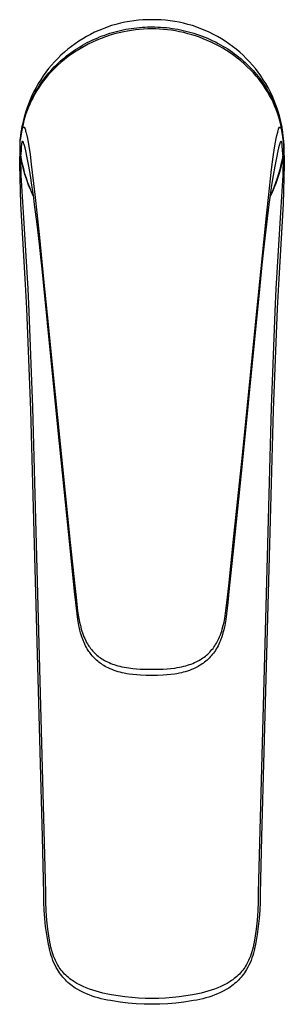
# Model space of a CAD drawing. Units: millimetres. Extents: x -236 to 104, y -232 to 224.
# Drawn here: x 56 to 104, y -232 to -52 of the extents above; entities that cross this region are included whole.
import ezdxf

# ---------------------------------------------------------------- set-up
doc = ezdxf.new("R2010")
doc.units = ezdxf.units.MM
doc.header["$MEASUREMENT"] = 0
doc.layers.add('Default', color=7, linetype='Continuous', true_color=0x000000)

msp = doc.modelspace()

# ---------------------------------------------------------------- linework, layer by layer
at = {"layer": 'Default', "color": 7, "true_color": 0xffffff}
for p, q in [((77.66, -52.22), (76.83, -52.31)), ((78.49, -52.15), (77.66, -52.22)), ((79.32, -52.12), (78.49, -52.15)), ((80.15, -52.11), (79.32, -52.12)), ((80.98, -52.12), (80.15, -52.11)), ((81.82, -52.15), (80.98, -52.12)), ((82.65, -52.22), (81.82, -52.15)), ((83.47, -52.31), (82.65, -52.22)), ((71.2, -53.76), (70.43, -54.07)), ((71.98, -53.47), (71.2, -53.76)), ((72.77, -53.2), (71.98, -53.47)), ((73.57, -52.97), (72.77, -53.2)), ((74.38, -52.76), (73.57, -52.97)), ((75.19, -52.58), (74.38, -52.76)), ((74.39, -54.07), (74.88, -53.96)), ((74.88, -53.96), (75.37, -53.87)), ((76.01, -52.43), (75.19, -52.58)), ((75.37, -53.87), (75.86, -53.78)), ((75.86, -53.78), (76.36, -53.7)), ((76.83, -52.31), (76.01, -52.43)), ((76.36, -53.7), (76.85, -53.63)), ((77.13, -53.98), (76.41, -54.07)), ((76.85, -53.63), (77.35, -53.58)), ((77.85, -53.9), (77.13, -53.98)), ((77.35, -53.58), (77.85, -53.53)), ((77.85, -53.53), (78.34, -53.49)), ((78.61, -53.84), (77.85, -53.9)), ((78.34, -53.49), (78.84, -53.46)), ((79.36, -53.81), (78.61, -53.84)), ((78.84, -53.46), (79.34, -53.44)), ((79.34, -53.44), (79.84, -53.43)), ((80.11, -53.8), (79.36, -53.81)), ((79.84, -53.43), (80.15, -53.43)), ((80.83, -53.81), (80.11, -53.8)), ((80.15, -53.43), (80.68, -53.44)), ((80.68, -53.44), (81.21, -53.45)), ((81.55, -53.84), (80.83, -53.81)), ((81.21, -53.45), (81.73, -53.48)), ((82.27, -53.89), (81.55, -53.84)), ((81.73, -53.48), (82.26, -53.51)), ((82.26, -53.51), (82.78, -53.56)), ((82.98, -53.96), (82.27, -53.89)), ((82.78, -53.56), (83.31, -53.62)), ((83.69, -54.05), (82.98, -53.96)), ((83.31, -53.62), (83.83, -53.69)), ((84.3, -52.43), (83.47, -52.31)), ((84.45, -54.17), (83.69, -54.05)), ((83.83, -53.69), (84.35, -53.77)), ((85.11, -52.58), (84.3, -52.43)), ((84.35, -53.77), (84.85, -53.86)), ((84.85, -53.86), (85.35, -53.95)), ((85.93, -52.76), (85.11, -52.58)), ((85.35, -53.95), (85.85, -54.06)), ((86.73, -52.97), (85.93, -52.76)), ((87.53, -53.2), (86.73, -52.97)), ((88.32, -53.47), (87.53, -53.2)), ((89.1, -53.76), (88.32, -53.47)), ((89.87, -54.07), (89.1, -53.76)), ((67.48, -55.6), (66.77, -56.05)), ((68.2, -55.18), (67.48, -55.6)), ((68.93, -54.79), (68.2, -55.18)), ((69.67, -54.42), (68.93, -54.79)), ((69.2, -55.87), (69.65, -55.66)), ((70.05, -55.86), (69.27, -56.21)), ((69.65, -55.66), (70.11, -55.46)), ((70.43, -54.07), (69.67, -54.42)), ((70.85, -55.53), (70.05, -55.86)), ((70.11, -55.46), (70.57, -55.27)), ((70.57, -55.27), (71.04, -55.08)), ((71.66, -55.23), (70.85, -55.53)), ((71.04, -55.08), (71.51, -54.91)), ((71.51, -54.91), (71.98, -54.75)), ((72.48, -54.96), (71.66, -55.23)), ((71.98, -54.75), (72.46, -54.59)), ((72.46, -54.59), (72.94, -54.45)), ((73.3, -54.72), (72.48, -54.96)), ((72.94, -54.45), (73.42, -54.31)), ((74.14, -54.51), (73.3, -54.72)), ((73.42, -54.31), (73.9, -54.19)), ((73.9, -54.19), (74.39, -54.07)), ((74.98, -54.32), (74.14, -54.51)), ((75.69, -54.19), (74.98, -54.32)), ((76.41, -54.07), (75.69, -54.19)), ((85.2, -54.31), (84.45, -54.17)), ((85.95, -54.48), (85.2, -54.31)), ((85.85, -54.06), (86.34, -54.18)), ((86.69, -54.67), (85.95, -54.48)), ((86.34, -54.18), (86.84, -54.3)), ((87.41, -54.87), (86.69, -54.67)), ((86.84, -54.3), (87.33, -54.44)), ((87.33, -54.44), (87.81, -54.59)), ((88.11, -55.09), (87.41, -54.87)), ((87.81, -54.59), (88.3, -54.74)), ((88.82, -55.33), (88.11, -55.09)), ((88.3, -54.74), (88.81, -54.92)), ((88.81, -54.92), (89.31, -55.1)), ((89.51, -55.59), (88.82, -55.33)), ((89.31, -55.1), (89.81, -55.3)), ((90.25, -55.89), (89.51, -55.59)), ((89.81, -55.3), (90.31, -55.5)), ((90.63, -54.42), (89.87, -54.07)), ((90.31, -55.5), (90.8, -55.72)), ((91.38, -54.79), (90.63, -54.42)), ((90.8, -55.72), (91.28, -55.95)), ((92.11, -55.18), (91.38, -54.79)), ((92.83, -55.6), (92.11, -55.18)), ((93.53, -56.05), (92.83, -55.6)), ((64.76, -57.53), (64.13, -58.07)), ((65.42, -57.01), (64.76, -57.53)), ((66.09, -56.52), (65.42, -57.01)), ((65.73, -57.86), (66.15, -57.58)), ((66.77, -56.05), (66.09, -56.52)), ((66.15, -57.58), (66.57, -57.31)), ((66.99, -57.42), (66.26, -57.88)), ((66.57, -57.31), (66.99, -57.05)), ((66.99, -57.05), (67.42, -56.79)), ((67.74, -56.99), (66.99, -57.42)), ((67.42, -56.79), (67.86, -56.55)), ((68.5, -56.59), (67.74, -56.99)), ((67.86, -56.55), (68.3, -56.31)), ((68.3, -56.31), (68.75, -56.08)), ((69.27, -56.21), (68.5, -56.59)), ((68.75, -56.08), (69.2, -55.87)), ((90.98, -56.22), (90.25, -55.89)), ((91.7, -56.56), (90.98, -56.22)), ((91.28, -55.95), (91.77, -56.19)), ((92.41, -56.94), (91.7, -56.56)), ((91.77, -56.19), (92.24, -56.44)), ((92.24, -56.44), (92.69, -56.68)), ((93.11, -57.33), (92.41, -56.94)), ((92.69, -56.68), (93.13, -56.94)), ((93.79, -57.75), (93.11, -57.33)), ((93.13, -56.94), (93.56, -57.2)), ((94.22, -56.52), (93.53, -56.05)), ((93.56, -57.2), (93.99, -57.47)), ((93.99, -57.47), (94.42, -57.75)), ((94.89, -57.01), (94.22, -56.52)), ((95.54, -57.53), (94.89, -57.01)), ((96.18, -58.07), (95.54, -57.53)), ((62.92, -59.21), (62.34, -59.81)), ((63.51, -58.63), (62.92, -59.21)), ((63.37, -59.71), (63.75, -59.38)), ((64.16, -59.39), (63.5, -59.94)), ((64.13, -58.07), (63.51, -58.63)), ((63.75, -59.38), (64.13, -59.06)), ((64.13, -59.06), (64.52, -58.75)), ((64.85, -58.86), (64.16, -59.39)), ((64.52, -58.75), (64.92, -58.44)), ((65.54, -58.36), (64.85, -58.86)), ((64.92, -58.44), (65.32, -58.15)), ((65.32, -58.15), (65.73, -57.86)), ((66.26, -57.88), (65.54, -58.36)), ((94.46, -58.19), (93.79, -57.75)), ((94.42, -57.75), (94.84, -58.04)), ((95.12, -58.65), (94.46, -58.19)), ((94.84, -58.04), (95.25, -58.34)), ((95.75, -59.14), (95.12, -58.65)), ((95.25, -58.34), (95.65, -58.65)), ((95.65, -58.65), (96.05, -58.97)), ((96.38, -59.64), (95.75, -59.14)), ((96.05, -58.97), (96.44, -59.29)), ((96.79, -58.63), (96.18, -58.07)), ((96.44, -59.29), (96.83, -59.62)), ((97.39, -59.21), (96.79, -58.63)), ((97.96, -59.81), (97.39, -59.21)), ((61.26, -61.07), (60.75, -61.73)), ((61.79, -60.43), (61.26, -61.07)), ((61.63, -61.46), (61.94, -61.11)), ((62.24, -61.11), (61.73, -61.63)), ((62.34, -59.81), (61.79, -60.43)), ((61.94, -61.11), (62.29, -60.75)), ((62.86, -60.51), (62.24, -61.11)), ((62.29, -60.75), (62.64, -60.4)), ((62.64, -60.4), (63.01, -60.05)), ((63.5, -59.94), (62.86, -60.51)), ((63.01, -60.05), (63.37, -59.71)), ((96.98, -60.16), (96.38, -59.64)), ((96.83, -59.62), (97.21, -59.97)), ((97.57, -60.71), (96.98, -60.16)), ((97.21, -59.97), (97.58, -60.32)), ((98.14, -61.27), (97.57, -60.71)), ((97.58, -60.32), (97.94, -60.67)), ((97.94, -60.67), (98.29, -61.04)), ((98.52, -60.43), (97.96, -59.81)), ((98.29, -61.04), (98.64, -61.41)), ((99.05, -61.07), (98.52, -60.43)), ((99.56, -61.73), (99.05, -61.07)), ((60.26, -62.41), (59.8, -63.1)), ((60.14, -63.3), (60.42, -62.92)), ((60.75, -61.73), (60.26, -62.41)), ((60.78, -62.71), (60.34, -63.28)), ((60.42, -62.92), (60.71, -62.54)), ((60.71, -62.54), (61.01, -62.18)), ((61.25, -62.16), (60.78, -62.71)), ((61.01, -62.18), (61.31, -61.82)), ((61.73, -61.63), (61.25, -62.16)), ((61.31, -61.82), (61.63, -61.46)), ((98.69, -61.85), (98.14, -61.27)), ((98.64, -61.41), (98.95, -61.77)), ((99.22, -62.45), (98.69, -61.85)), ((98.95, -61.77), (99.27, -62.14)), ((99.67, -63), (99.22, -62.45)), ((99.27, -62.14), (99.57, -62.51)), ((100.04, -62.41), (99.56, -61.73)), ((99.57, -62.51), (99.86, -62.89)), ((100.1, -63.57), (99.67, -63)), ((99.86, -62.89), (100.15, -63.28)), ((100.5, -63.1), (100.04, -62.41)), ((58.95, -64.53), (58.56, -65.26)), ((59.36, -63.81), (58.95, -64.53)), ((59.07, -64.92), (59.33, -64.5)), ((59.5, -64.46), (59.11, -65.07)), ((59.33, -64.5), (59.6, -64.07)), ((59.8, -63.1), (59.36, -63.81)), ((59.91, -63.86), (59.5, -64.46)), ((59.6, -64.07), (59.87, -63.68)), ((59.87, -63.68), (60.14, -63.3)), ((60.34, -63.28), (59.91, -63.86)), ((100.52, -64.14), (100.1, -63.57)), ((100.15, -63.28), (100.43, -63.67)), ((100.43, -63.67), (100.7, -64.07)), ((100.94, -63.81), (100.5, -63.1)), ((100.91, -64.74), (100.52, -64.14)), ((100.7, -64.07), (100.96, -64.47)), ((101.28, -65.34), (100.91, -64.74)), ((101.36, -64.53), (100.94, -63.81)), ((100.96, -64.47), (101.22, -64.91)), ((101.74, -65.26), (101.36, -64.53)), ((58.2, -66.01), (57.86, -66.78)), ((58.4, -66.33), (58.07, -66.97)), ((58.13, -66.69), (58.35, -66.24)), ((58.56, -65.26), (58.2, -66.01)), ((58.35, -66.24), (58.58, -65.79)), ((58.74, -65.69), (58.4, -66.33)), ((58.58, -65.79), (58.82, -65.35)), ((59.11, -65.07), (58.74, -65.69)), ((58.82, -65.35), (59.07, -64.92)), ((101.22, -64.91), (101.48, -65.35)), ((101.63, -65.96), (101.28, -65.34)), ((101.48, -65.35), (101.73, -65.79)), ((101.97, -66.59), (101.63, -65.96)), ((101.73, -65.79), (101.96, -66.24)), ((102.11, -66.01), (101.74, -65.26)), ((101.96, -66.24), (102.18, -66.7)), ((102.28, -67.23), (101.97, -66.59)), ((102.44, -66.78), (102.11, -66.01)), ((57.27, -68.33), (57.02, -69.12)), ((57.55, -67.55), (57.27, -68.33)), ((57.56, -68.14), (57.32, -68.74)), ((57.37, -68.48), (57.54, -68.04)), ((57.54, -68.04), (57.72, -67.6)), ((57.86, -66.78), (57.55, -67.55)), ((57.81, -67.55), (57.56, -68.14)), ((57.72, -67.6), (57.92, -67.14)), ((58.07, -66.97), (57.81, -67.55)), ((57.92, -67.14), (58.13, -66.69)), ((102.18, -66.7), (102.4, -67.16)), ((102.56, -67.88), (102.28, -67.23)), ((102.4, -67.16), (102.6, -67.63)), ((102.75, -67.55), (102.44, -66.78)), ((102.83, -68.54), (102.56, -67.88)), ((102.6, -67.63), (102.79, -68.1)), ((103.03, -68.33), (102.75, -67.55)), ((102.79, -68.1), (102.96, -68.55)), ((103.29, -69.12), (103.03, -68.33)), ((56.79, -69.93), (56.59, -70.73)), ((56.92, -69.94), (56.73, -70.58)), ((57.02, -69.12), (56.79, -69.93)), ((56.79, -70.29), (56.92, -69.84)), ((57.11, -69.34), (56.92, -69.94)), ((56.92, -69.84), (57.06, -69.38)), ((57.06, -69.38), (57.21, -68.93)), ((57.32, -68.74), (57.11, -69.34)), ((57.21, -68.93), (57.37, -68.48)), ((103.07, -69.21), (102.83, -68.54)), ((102.96, -68.55), (103.12, -69)), ((103.31, -69.92), (103.07, -69.21)), ((103.12, -69), (103.27, -69.46)), ((103.27, -69.46), (103.4, -69.91)), ((103.51, -69.93), (103.29, -69.12)), ((103.51, -70.64), (103.31, -69.92)), ((103.4, -69.91), (103.53, -70.38)), ((103.71, -70.73), (103.51, -69.93)), ((56.57, -71.22), (56.19, -73.2)), ((56.43, -71.6), (56.27, -72.68)), ((56.43, -71.6), (56.31, -72.32)), ((56.33, -72.13), (56.42, -71.55)), ((56.59, -70.73), (56.42, -71.55)), ((56.42, -71.55), (56.43, -71.6)), ((56.45, -71.75), (56.43, -71.6)), ((56.47, -72.11), (56.5, -71.99)), ((56.5, -71.99), (56.62, -71.78)), ((56.73, -70.58), (56.57, -71.22)), ((56.57, -71.22), (56.68, -70.75)), ((56.62, -71.78), (56.77, -71.78)), ((56.68, -70.75), (56.79, -70.29)), ((56.77, -71.78), (56.94, -72.1)), ((103.29, -72.1), (103.46, -71.78)), ((103.46, -71.78), (103.6, -71.78)), ((103.69, -71.36), (103.51, -70.64)), ((103.53, -70.38), (103.65, -70.84)), ((103.6, -71.78), (103.72, -71.99)), ((103.65, -70.84), (103.75, -71.31)), ((103.85, -72.1), (103.69, -71.36)), ((103.88, -71.55), (103.71, -70.73)), ((103.72, -71.99), (103.75, -72.07)), ((103.75, -71.31), (103.85, -71.78)), ((103.75, -72.07), (103.78, -72.16)), ((103.88, -71.6), (103.85, -71.78)), ((103.85, -71.78), (103.99, -72.62)), ((104.14, -73.82), (103.87, -71.6)), ((104, -72.31), (103.88, -71.55)), ((103.88, -71.6), (103.88, -71.55)), ((103.99, -72.3), (103.88, -71.6)), ((56.27, -72.68), (56.08, -74.17)), ((56.08, -74.17), (56.14, -73.67)), ((56.14, -73.67), (56.23, -73.17)), ((56.18, -73.29), (56.25, -72.71)), ((56.31, -72.32), (56.22, -73.04)), ((56.23, -73.17), (56.27, -72.95)), ((56.25, -72.71), (56.33, -72.13)), ((56.27, -72.95), (56.31, -72.73)), ((56.31, -72.73), (56.4, -72.33)), ((56.4, -72.33), (56.43, -72.22)), ((56.43, -72.22), (56.47, -72.11)), ((56.94, -72.1), (57, -72.29)), ((57, -72.29), (57.05, -72.48)), ((57.05, -72.48), (57.1, -72.67)), ((57.1, -72.67), (57.13, -72.8)), ((57.13, -72.8), (57.25, -73.29)), ((57.25, -73.29), (57.36, -73.86)), ((57.36, -73.86), (57.61, -75.23)), ((102.62, -75.22), (102.87, -73.86)), ((102.87, -73.86), (102.98, -73.29)), ((102.98, -73.29), (103.13, -72.67)), ((103.13, -72.67), (103.2, -72.4)), ((103.2, -72.4), (103.23, -72.3)), ((103.23, -72.3), (103.26, -72.2)), ((103.26, -72.2), (103.29, -72.1)), ((103.78, -72.16), (103.8, -72.24)), ((103.8, -72.24), (103.82, -72.33)), ((103.82, -72.33), (103.92, -72.73)), ((103.98, -72.83), (103.85, -72.1)), ((103.92, -72.73), (104, -73.17)), ((104.08, -73.5), (103.98, -72.83)), ((104.08, -73), (103.99, -72.3)), ((103.99, -72.62), (104.1, -73.46)), ((104.1, -73.07), (104, -72.31)), ((104, -73.17), (104.08, -73.65)), ((104.15, -73.71), (104.08, -73)), ((104.15, -74.17), (104.08, -73.5)), ((104.08, -73.65), (104.15, -74.17)), ((104.09, -73.71), (104.13, -73.59)), ((104.17, -73.84), (104.1, -73.07)), ((104.1, -73.46), (104.19, -74.31)), ((104.2, -74.42), (104.15, -73.71)), ((104.21, -74.61), (104.17, -73.84)), ((55.97, -78.66), (56.03, -75.52)), ((56.02, -75.26), (56.03, -74.9)), ((56.03, -75.62), (56.02, -75.26)), ((56.03, -74.9), (56.05, -74.53)), ((56.05, -75.92), (56.03, -75.62)), ((56.05, -74.53), (56.08, -74.17)), ((56.24, -75.38), (56.21, -75.83)), ((56.29, -74.92), (56.24, -75.38)), ((56.31, -74.77), (56.29, -74.92)), ((56.33, -74.63), (56.31, -74.77)), ((56.34, -74.59), (56.33, -74.63)), ((56.35, -74.55), (56.34, -74.59)), ((56.36, -74.51), (56.35, -74.55)), ((56.37, -74.47), (56.36, -74.51)), ((56.38, -74.43), (56.37, -74.47)), ((56.4, -74.39), (56.38, -74.43)), ((56.49, -74.31), (56.4, -74.39)), ((56.63, -74.53), (56.49, -74.31)), ((56.68, -74.68), (56.63, -74.53)), ((56.74, -74.82), (56.68, -74.68)), ((56.78, -74.97), (56.74, -74.82)), ((56.82, -75.12), (56.78, -74.97)), ((56.94, -75.56), (56.82, -75.12)), ((57.07, -76.09), (56.94, -75.56)), ((57.61, -75.23), (57.85, -76.8)), ((102.38, -76.8), (102.62, -75.22)), ((103.29, -75.56), (103.16, -76.09)), ((103.4, -75.12), (103.29, -75.56)), ((103.45, -74.95), (103.4, -75.12)), ((103.51, -74.78), (103.45, -74.95)), ((103.54, -74.69), (103.51, -74.78)), ((103.57, -74.61), (103.54, -74.69)), ((103.6, -74.53), (103.57, -74.61)), ((103.74, -74.31), (103.6, -74.53)), ((103.83, -74.39), (103.74, -74.31)), ((103.85, -74.43), (103.83, -74.39)), ((103.86, -74.47), (103.85, -74.43)), ((103.87, -74.51), (103.86, -74.47)), ((103.88, -74.55), (103.87, -74.51)), ((103.89, -74.59), (103.88, -74.55)), ((103.9, -74.63), (103.89, -74.59)), ((103.91, -74.71), (103.9, -74.63)), ((103.92, -74.79), (103.91, -74.71)), ((103.98, -75.38), (103.92, -74.79)), ((104.02, -75.83), (103.98, -75.38)), ((104.12, -77.46), (104.25, -75.16)), ((104.15, -74.17), (104.18, -74.53)), ((104.18, -74.53), (104.2, -74.9)), ((104.2, -75.62), (104.18, -75.92)), ((104.19, -74.31), (104.25, -75.16)), ((104.2, -74.9), (104.2, -75.26)), ((104.25, -75.16), (104.2, -75.16)), ((104.2, -75.26), (104.2, -75.62)), ((104.25, -75.16), (104.34, -78.66)), ((56.07, -76.21), (56.05, -75.92)), ((56.11, -76.51), (56.07, -76.21)), ((56.15, -76.81), (56.11, -76.51)), ((56.18, -77.46), (56.14, -76.74)), ((56.21, -75.83), (56.15, -76.81)), ((56.3, -77.69), (56.15, -76.81)), ((56.18, -77.46), (56.26, -77.45)), ((56.25, -80.59), (56.18, -77.46)), ((56.4, -78.46), (56.18, -77.46)), ((57.34, -77.38), (57.07, -76.09)), ((57.63, -78.92), (57.34, -77.38)), ((57.85, -76.8), (58.08, -78.53)), ((102.15, -78.53), (102.38, -76.8)), ((102.89, -77.38), (102.6, -78.92)), ((103.16, -76.09), (102.89, -77.38)), ((104.08, -76.81), (103.92, -77.72)), ((103.92, -78.38), (104.12, -77.46)), ((103.97, -77.44), (104.12, -77.46)), ((104.08, -76.81), (104.02, -75.83)), ((104.12, -77.46), (104.05, -80.59)), ((104.12, -76.51), (104.08, -76.81)), ((104.15, -76.21), (104.12, -76.51)), ((104.18, -75.92), (104.15, -76.21)), ((56.18, -85.8), (55.97, -78.66)), ((56.48, -78.56), (56.3, -77.69)), ((56.65, -79.45), (56.4, -78.46)), ((56.69, -79.43), (56.48, -78.56)), ((57.91, -80.62), (57.63, -78.92)), ((58.08, -78.53), (58.27, -80.07)), ((101.96, -80.07), (102.15, -78.53)), ((102.6, -78.92), (102.31, -80.62)), ((103.73, -78.62), (103.51, -79.52)), ((103.7, -79.31), (103.92, -78.38)), ((103.92, -77.72), (103.73, -78.62)), ((104.34, -78.66), (104.13, -85.8)), ((56.68, -87.39), (56.25, -80.59)), ((56.93, -80.43), (56.65, -79.45)), ((56.92, -80.29), (56.69, -79.43)), ((57.18, -81.14), (56.92, -80.29)), ((57.25, -81.4), (56.93, -80.43)), ((58.2, -82.42), (57.91, -80.62)), ((58.27, -80.07), (58.74, -84.12)), ((101.49, -84.12), (101.96, -80.07)), ((102.31, -80.62), (102.03, -82.42)), ((103.29, -80.33), (103.05, -81.13)), ((103.15, -81.13), (103.44, -80.22)), ((103.51, -79.52), (103.29, -80.33)), ((103.44, -80.22), (103.7, -79.31)), ((104.05, -80.59), (103.62, -87.39)), ((57.47, -81.98), (57.18, -81.14)), ((57.6, -82.37), (57.25, -81.4)), ((57.79, -82.82), (57.47, -81.98)), ((57.98, -83.31), (57.6, -82.37)), ((58.13, -83.64), (57.79, -82.82)), ((58.47, -84.25), (58.2, -82.42)), ((102.03, -82.42), (101.76, -84.25)), ((102.45, -82.82), (102.11, -83.64)), ((102.76, -81.98), (102.45, -82.82)), ((102.49, -82.9), (102.83, -82.02)), ((103.05, -81.13), (102.76, -81.98)), ((102.83, -82.02), (103.15, -81.13)), ((58.49, -84.46), (58.13, -83.64)), ((58.7, -85.94), (58.47, -84.25)), ((58.74, -84.12), (59.16, -88.02)), ((101.07, -88.02), (101.49, -84.12)), ((101.76, -84.25), (101.53, -85.94)), ((101.71, -84.64), (102.11, -83.78)), ((102.11, -83.64), (101.73, -84.46)), ((102.11, -83.78), (102.49, -82.9)), ((57.02, -100.58), (56.18, -85.8)), ((59.15, -89.51), (58.7, -85.94)), ((101.53, -85.94), (101.08, -89.51)), ((104.13, -85.8), (103.29, -100.58)), ((57.51, -101.39), (56.68, -87.39)), ((59.16, -88.02), (59.56, -91.97)), ((99.09, -107.89), (101.07, -88.02)), ((103.62, -87.39), (102.8, -101.39)), ((59.57, -93.16), (59.15, -89.51)), ((101.08, -89.51), (100.66, -93.15)), ((59.56, -91.97), (60.32, -99.62)), ((59.9, -96.12), (59.57, -93.16)), ((100.66, -93.15), (100.36, -95.85)), ((60.01, -97.18), (59.9, -96.12)), ((60.38, -100.83), (60.01, -97.18)), ((100.25, -96.97), (99.85, -100.83)), ((100.36, -95.85), (100.25, -96.97)), ((57.27, -104.97), (57.02, -100.58)), ((60.32, -99.62), (61.14, -107.89)), ((63.01, -127.29), (60.38, -100.83)), ((99.85, -100.83), (96.67, -132.7)), ((103.29, -100.58), (103.03, -104.97)), ((57.71, -105.54), (57.51, -101.39)), ((102.8, -101.39), (102.6, -105.54)), ((57.99, -123.54), (57.27, -104.97)), ((58.35, -123.08), (57.71, -105.54)), ((102.6, -105.54), (101.96, -123.08)), ((103.03, -104.97), (102.31, -123.54)), ((61.14, -107.89), (61.94, -115.86)), ((98.29, -115.86), (99.09, -107.89)), ((61.94, -115.86), (65.21, -147.76)), ((96.68, -131.81), (98.29, -115.86)), ((60.11, -201.63), (57.99, -123.54)), ((60.72, -211.86), (58.35, -123.08)), ((101.96, -123.08), (99.58, -211.86)), ((102.31, -123.54), (100.19, -201.63)), ((65.18, -148.74), (63.01, -127.29)), ((95.02, -147.76), (96.68, -131.81)), ((96.67, -132.7), (95.05, -148.74)), ((66.01, -156.77), (65.18, -148.74)), ((65.21, -147.76), (66.05, -155.73)), ((94.18, -155.74), (95.02, -147.76)), ((95.05, -148.74), (94.22, -156.77)), ((66.05, -155.73), (66.27, -157.77)), ((93.96, -157.77), (94.18, -155.74)), ((66.22, -158.78), (66.01, -156.77)), ((66.27, -157.77), (66.49, -159.72)), ((93.74, -159.72), (93.96, -157.77)), ((94.22, -156.77), (94.01, -158.78)), ((66.45, -160.83), (66.22, -158.78)), ((66.49, -159.72), (66.62, -160.71)), ((93.61, -160.71), (93.74, -159.72)), ((94.01, -158.78), (93.78, -160.83)), ((66.6, -161.9), (66.45, -160.83)), ((66.78, -162.96), (66.6, -161.9)), ((66.62, -160.71), (66.78, -161.7)), ((66.78, -161.7), (66.91, -162.35)), ((93.32, -162.35), (93.45, -161.7)), ((93.45, -161.7), (93.61, -160.71)), ((93.63, -161.9), (93.45, -162.96)), ((93.78, -160.83), (93.63, -161.9)), ((66.84, -163.24), (66.78, -162.96)), ((66.96, -163.8), (66.84, -163.24)), ((66.91, -162.35), (67.05, -163)), ((67.11, -164.34), (66.96, -163.8)), ((67.05, -163), (67.22, -163.64)), ((67.22, -163.64), (67.33, -163.99)), ((92.9, -163.99), (93.01, -163.64)), ((93.01, -163.64), (93.18, -163)), ((93.26, -163.79), (93.12, -164.34)), ((93.18, -163), (93.32, -162.35)), ((93.39, -163.24), (93.26, -163.79)), ((93.45, -162.96), (93.39, -163.24)), ((67.27, -164.89), (67.11, -164.34)), ((67.37, -165.2), (67.27, -164.89)), ((67.33, -163.99), (67.44, -164.34)), ((67.48, -165.5), (67.37, -165.2)), ((67.44, -164.34), (67.57, -164.69)), ((67.6, -165.81), (67.48, -165.5)), ((67.57, -164.69), (67.71, -165.03)), ((67.71, -165.03), (67.85, -165.37)), ((67.85, -165.37), (67.91, -165.48)), ((67.91, -165.48), (68.05, -165.78)), ((92.07, -165.98), (92.2, -165.74)), ((92.2, -165.74), (92.32, -165.48)), ((92.32, -165.48), (92.38, -165.37)), ((92.38, -165.37), (92.52, -165.03)), ((92.52, -165.03), (92.66, -164.69)), ((92.75, -165.5), (92.63, -165.81)), ((92.66, -164.69), (92.79, -164.34)), ((92.86, -165.2), (92.75, -165.5)), ((92.79, -164.34), (92.9, -163.99)), ((92.96, -164.89), (92.86, -165.2)), ((93.12, -164.34), (92.96, -164.89)), ((67.73, -166.11), (67.6, -165.81)), ((67.86, -166.4), (67.73, -166.11)), ((68.01, -166.69), (67.86, -166.4)), ((68.16, -166.98), (68.01, -166.69)), ((68.05, -165.78), (68.2, -166.07)), ((68.32, -167.26), (68.16, -166.98)), ((68.2, -166.07), (68.37, -166.35)), ((68.49, -167.53), (68.32, -167.26)), ((68.37, -166.35), (68.5, -166.56)), ((68.63, -167.73), (68.49, -167.53)), ((68.5, -166.56), (68.63, -166.76)), ((68.63, -166.76), (68.77, -166.96)), ((68.77, -166.96), (68.92, -167.16)), ((68.92, -167.16), (69.1, -167.39)), ((69.1, -167.39), (69.3, -167.61)), ((90.93, -167.61), (91.12, -167.39)), ((91.12, -167.39), (91.31, -167.16)), ((91.31, -167.16), (91.47, -166.93)), ((91.47, -166.93), (91.63, -166.7)), ((91.74, -167.53), (91.56, -167.8)), ((91.63, -166.7), (91.79, -166.47)), ((91.91, -167.25), (91.74, -167.53)), ((91.79, -166.47), (91.93, -166.23)), ((92.07, -166.97), (91.91, -167.25)), ((91.93, -166.23), (92.07, -165.98)), ((92.22, -166.69), (92.07, -166.97)), ((92.37, -166.4), (92.22, -166.69)), ((92.5, -166.11), (92.37, -166.4)), ((92.63, -165.81), (92.5, -166.11)), ((68.76, -167.93), (68.63, -167.73)), ((68.91, -168.12), (68.76, -167.93)), ((69.06, -168.31), (68.91, -168.12)), ((69.23, -168.52), (69.06, -168.31)), ((69.42, -168.72), (69.23, -168.52)), ((69.3, -167.61), (69.5, -167.83)), ((69.61, -168.93), (69.42, -168.72)), ((69.5, -167.83), (69.69, -168.02)), ((69.81, -169.13), (69.61, -168.93)), ((69.69, -168.02), (69.88, -168.21)), ((70.01, -169.32), (69.81, -169.13)), ((69.88, -168.21), (70.09, -168.39)), ((70.23, -169.5), (70.01, -169.32)), ((70.09, -168.39), (70.3, -168.56)), ((70.3, -168.56), (70.52, -168.74)), ((70.52, -168.74), (70.76, -168.91)), ((70.76, -168.91), (70.99, -169.07)), ((70.99, -169.07), (71.23, -169.22)), ((71.23, -169.22), (71.48, -169.36)), ((71.48, -169.36), (71.73, -169.5)), ((88.49, -169.49), (88.74, -169.36)), ((88.74, -169.36), (88.99, -169.21)), ((88.99, -169.21), (89.23, -169.06)), ((89.23, -169.06), (89.47, -168.9)), ((89.47, -168.9), (89.7, -168.74)), ((89.7, -168.74), (89.93, -168.56)), ((89.93, -168.56), (90.14, -168.39)), ((90.21, -169.32), (90, -169.5)), ((90.14, -168.39), (90.34, -168.21)), ((90.42, -169.13), (90.21, -169.32)), ((90.34, -168.21), (90.54, -168.02)), ((90.62, -168.93), (90.42, -169.13)), ((90.54, -168.02), (90.73, -167.83)), ((90.81, -168.72), (90.62, -168.93)), ((90.73, -167.83), (90.93, -167.61)), ((90.99, -168.52), (90.81, -168.72)), ((91.17, -168.31), (90.99, -168.52)), ((91.37, -168.06), (91.17, -168.31)), ((91.56, -167.8), (91.37, -168.06)), ((70.45, -169.68), (70.23, -169.5)), ((70.67, -169.85), (70.45, -169.68)), ((70.9, -170.01), (70.67, -169.85)), ((71.13, -170.17), (70.9, -170.01)), ((71.37, -170.32), (71.13, -170.17)), ((71.62, -170.46), (71.37, -170.32)), ((71.86, -170.59), (71.62, -170.46)), ((71.73, -169.5), (71.99, -169.63)), ((72.11, -170.72), (71.86, -170.59)), ((71.99, -169.63), (72.3, -169.77)), ((72.48, -170.89), (72.11, -170.72)), ((72.3, -169.77), (72.61, -169.9)), ((72.85, -171.04), (72.48, -170.89)), ((72.61, -169.9), (72.93, -170.03)), ((73.22, -171.19), (72.85, -171.04)), ((72.93, -170.03), (73.25, -170.14)), ((73.25, -170.14), (73.57, -170.24)), ((73.57, -170.24), (73.9, -170.34)), ((73.9, -170.34), (74.28, -170.44)), ((74.28, -170.44), (74.66, -170.53)), ((74.66, -170.53), (75.04, -170.61)), ((75.04, -170.61), (75.48, -170.69)), ((75.48, -170.69), (75.93, -170.75)), ((75.93, -170.75), (76.62, -170.84)), ((76.62, -170.84), (77.31, -170.9)), ((77.31, -170.9), (78.01, -170.94)), ((78.01, -170.94), (79.06, -170.97)), ((79.06, -170.97), (80.11, -170.98)), ((80.11, -170.98), (81.17, -170.97)), ((80.11, -170.98), (80.11, -170.98)), ((81.17, -170.97), (82.22, -170.94)), ((82.22, -170.94), (82.91, -170.9)), ((82.91, -170.9), (83.61, -170.84)), ((83.61, -170.84), (84.3, -170.76)), ((84.3, -170.76), (84.74, -170.69)), ((84.74, -170.69), (85.18, -170.61)), ((85.18, -170.61), (85.57, -170.53)), ((85.57, -170.53), (85.95, -170.44)), ((85.95, -170.44), (86.33, -170.34)), ((86.33, -170.34), (86.66, -170.24)), ((86.66, -170.24), (86.98, -170.14)), ((86.98, -170.14), (87.3, -170.02)), ((87.38, -171.04), (87.01, -171.19)), ((87.3, -170.02), (87.61, -169.9)), ((87.75, -170.89), (87.38, -171.04)), ((87.61, -169.9), (87.93, -169.76)), ((88.12, -170.72), (87.75, -170.89)), ((87.93, -169.76), (88.24, -169.62)), ((88.37, -170.59), (88.12, -170.72)), ((88.24, -169.62), (88.49, -169.49)), ((88.61, -170.46), (88.37, -170.59)), ((88.86, -170.31), (88.61, -170.46)), ((89.1, -170.17), (88.86, -170.31)), ((89.33, -170.01), (89.1, -170.17)), ((89.56, -169.85), (89.33, -170.01)), ((89.78, -169.68), (89.56, -169.85)), ((90, -169.5), (89.78, -169.68)), ((73.6, -171.32), (73.22, -171.19)), ((73.98, -171.44), (73.6, -171.32)), ((74.35, -171.53), (73.98, -171.44)), ((74.71, -171.62), (74.35, -171.53)), ((75.08, -171.7), (74.71, -171.62)), ((75.53, -171.79), (75.08, -171.7)), ((75.98, -171.86), (75.53, -171.79)), ((76.66, -171.95), (75.98, -171.86)), ((77.35, -172.02), (76.66, -171.95)), ((78.04, -172.06), (77.35, -172.02)), ((79.07, -172.1), (78.04, -172.06)), ((80.11, -172.11), (79.07, -172.1)), ((81.15, -172.1), (80.11, -172.11)), ((82.19, -172.06), (81.15, -172.1)), ((82.88, -172.02), (82.19, -172.06)), ((83.57, -171.95), (82.88, -172.02)), ((84.25, -171.86), (83.57, -171.95)), ((84.7, -171.79), (84.25, -171.86)), ((85.15, -171.7), (84.7, -171.79)), ((85.52, -171.62), (85.15, -171.7)), ((85.88, -171.53), (85.52, -171.62)), ((86.24, -171.44), (85.88, -171.53)), ((86.63, -171.32), (86.24, -171.44)), ((87.01, -171.19), (86.63, -171.32)), ((60.39, -212.1), (60.11, -201.63)), ((100.19, -201.63), (99.91, -212.1)), ((60.4, -213.59), (60.39, -212.1)), ((60.73, -213.54), (60.72, -211.86)), ((99.58, -211.86), (99.57, -213.54)), ((99.91, -212.1), (99.9, -213.59)), ((60.46, -215.08), (60.4, -213.59)), ((60.8, -215.21), (60.73, -213.54)), ((99.57, -213.54), (99.5, -215.21)), ((99.9, -213.59), (99.85, -215.08)), ((60.56, -216.57), (60.46, -215.08)), ((60.93, -216.89), (60.8, -215.21)), ((99.5, -215.21), (99.38, -216.89)), ((99.85, -215.08), (99.74, -216.57)), ((60.71, -218.06), (60.56, -216.57)), ((61.11, -218.55), (60.93, -216.89)), ((99.38, -216.89), (99.19, -218.55)), ((99.74, -216.57), (99.59, -218.06)), ((60.91, -219.53), (60.71, -218.06)), ((61.16, -221.01), (60.91, -219.53)), ((61.35, -220.21), (61.11, -218.55)), ((99.19, -218.55), (98.95, -220.21)), ((99.4, -219.53), (99.15, -221)), ((99.59, -218.06), (99.4, -219.53)), ((61.45, -222.47), (61.16, -221.01)), ((61.65, -221.87), (61.35, -220.21)), ((98.95, -220.21), (98.66, -221.87)), ((99.15, -221), (98.86, -222.47)), ((61.57, -222.92), (61.45, -222.47)), ((61.72, -223.37), (61.57, -222.92)), ((61.75, -222.28), (61.65, -221.87)), ((61.87, -223.82), (61.72, -223.37)), ((61.87, -222.68), (61.75, -222.28)), ((62.01, -223.09), (61.87, -222.68)), ((62.15, -223.49), (62.01, -223.09)), ((98.3, -223.09), (98.15, -223.49)), ((98.43, -222.68), (98.3, -223.09)), ((98.55, -222.28), (98.43, -222.68)), ((98.59, -223.37), (98.43, -223.82)), ((98.66, -221.87), (98.55, -222.28)), ((98.73, -222.92), (98.59, -223.37)), ((98.86, -222.47), (98.73, -222.92)), ((62.05, -224.26), (61.87, -223.82)), ((62.23, -224.69), (62.05, -224.26)), ((62.31, -223.88), (62.15, -223.49)), ((62.44, -225.12), (62.23, -224.69)), ((62.49, -224.27), (62.31, -223.88)), ((62.65, -225.54), (62.44, -225.12)), ((62.67, -224.65), (62.49, -224.27)), ((62.87, -225.02), (62.67, -224.65)), ((63.03, -225.29), (62.87, -225.02)), ((97.43, -225.02), (97.27, -225.29)), ((97.63, -224.65), (97.43, -225.02)), ((97.82, -224.27), (97.63, -224.65)), ((97.87, -225.12), (97.65, -225.53)), ((97.99, -223.88), (97.82, -224.27)), ((98.07, -224.69), (97.87, -225.12)), ((98.15, -223.49), (97.99, -223.88)), ((98.26, -224.26), (98.07, -224.69)), ((98.43, -223.82), (98.26, -224.26)), ((62.88, -225.95), (62.65, -225.54)), ((63.06, -226.23), (62.88, -225.95)), ((63.2, -225.55), (63.03, -225.29)), ((63.24, -226.52), (63.06, -226.23)), ((63.38, -225.81), (63.2, -225.55)), ((63.44, -226.79), (63.24, -226.52)), ((63.57, -226.06), (63.38, -225.81)), ((63.64, -227.06), (63.44, -226.79)), ((63.76, -226.3), (63.57, -226.06)), ((63.97, -226.54), (63.76, -226.3)), ((64.18, -226.77), (63.97, -226.54)), ((64.4, -226.99), (64.18, -226.77)), ((64.63, -227.2), (64.4, -226.99)), ((95.91, -226.99), (95.68, -227.2)), ((96.13, -226.77), (95.91, -226.99)), ((96.34, -226.54), (96.13, -226.77)), ((96.54, -226.3), (96.34, -226.54)), ((96.74, -226.06), (96.54, -226.3)), ((96.86, -226.79), (96.66, -227.06)), ((96.92, -225.81), (96.74, -226.06)), ((97.06, -226.51), (96.86, -226.79)), ((97.1, -225.55), (96.92, -225.81)), ((97.25, -226.23), (97.06, -226.51)), ((97.27, -225.29), (97.1, -225.55)), ((97.42, -225.95), (97.25, -226.23)), ((97.65, -225.53), (97.42, -225.95)), ((63.86, -227.32), (63.64, -227.06)), ((64.08, -227.57), (63.86, -227.32)), ((64.31, -227.82), (64.08, -227.57)), ((64.54, -228.06), (64.31, -227.82)), ((64.79, -228.29), (64.54, -228.06)), ((64.86, -227.41), (64.63, -227.2)), ((65.04, -228.52), (64.79, -228.29)), ((65.1, -227.61), (64.86, -227.41)), ((65.3, -228.73), (65.04, -228.52)), ((65.35, -227.79), (65.1, -227.61)), ((65.57, -228.94), (65.3, -228.73)), ((65.61, -227.97), (65.35, -227.79)), ((65.87, -228.14), (65.61, -227.97)), ((66.42, -228.46), (65.87, -228.14)), ((66.98, -228.75), (66.42, -228.46)), ((67.55, -229.02), (66.98, -228.75)), ((93.32, -228.75), (92.75, -229.02)), ((93.88, -228.46), (93.32, -228.75)), ((94.44, -228.14), (93.88, -228.46)), ((94.7, -227.97), (94.44, -228.14)), ((94.95, -227.79), (94.7, -227.97)), ((95, -228.73), (94.74, -228.94)), ((95.2, -227.6), (94.95, -227.79)), ((95.26, -228.51), (95, -228.73)), ((95.44, -227.41), (95.2, -227.6)), ((95.52, -228.29), (95.26, -228.51)), ((95.68, -227.2), (95.44, -227.41)), ((95.76, -228.06), (95.52, -228.29)), ((96, -227.82), (95.76, -228.06)), ((96.23, -227.57), (96, -227.82)), ((96.45, -227.32), (96.23, -227.57)), ((96.66, -227.06), (96.45, -227.32)), ((65.84, -229.13), (65.57, -228.94)), ((66.12, -229.32), (65.84, -229.13)), ((66.62, -229.61), (66.12, -229.32)), ((67.12, -229.88), (66.62, -229.61)), ((67.64, -230.13), (67.12, -229.88)), ((68.13, -229.28), (67.55, -229.02)), ((68.16, -230.37), (67.64, -230.13)), ((68.72, -229.51), (68.13, -229.28)), ((68.69, -230.59), (68.16, -230.37)), ((69.22, -230.79), (68.69, -230.59)), ((69.32, -229.72), (68.72, -229.51)), ((69.92, -229.92), (69.32, -229.72)), ((70.53, -230.09), (69.92, -229.92)), ((71.15, -230.24), (70.53, -230.09)), ((71.77, -230.37), (71.15, -230.24)), ((72.39, -230.48), (71.77, -230.37)), ((72.76, -230.55), (72.39, -230.48)), ((73.98, -230.76), (72.76, -230.55)), ((87.55, -230.55), (86.33, -230.76)), ((87.91, -230.48), (87.55, -230.55)), ((88.53, -230.37), (87.91, -230.48)), ((89.15, -230.24), (88.53, -230.37)), ((89.77, -230.09), (89.15, -230.24)), ((90.38, -229.92), (89.77, -230.09)), ((90.98, -229.72), (90.38, -229.92)), ((91.58, -229.51), (90.98, -229.72)), ((91.62, -230.59), (91.08, -230.79)), ((92.17, -229.28), (91.58, -229.51)), ((92.15, -230.37), (91.62, -230.59)), ((92.67, -230.13), (92.15, -230.37)), ((92.75, -229.02), (92.17, -229.28)), ((93.18, -229.88), (92.67, -230.13)), ((93.69, -229.61), (93.18, -229.88)), ((94.18, -229.32), (93.69, -229.61)), ((94.46, -229.13), (94.18, -229.32)), ((94.74, -228.94), (94.46, -229.13)), ((69.76, -230.98), (69.22, -230.79)), ((70.31, -231.14), (69.76, -230.98)), ((70.87, -231.29), (70.31, -231.14)), ((71.42, -231.42), (70.87, -231.29)), ((71.99, -231.53), (71.42, -231.42)), ((72.55, -231.62), (71.99, -231.53)), ((72.9, -231.68), (72.55, -231.62)), ((74.34, -231.9), (72.9, -231.68)), ((75.21, -230.93), (73.98, -230.76)), ((75.79, -232.08), (74.34, -231.9)), ((76.44, -231.07), (75.21, -230.93)), ((77.24, -232.2), (75.79, -232.08)), ((77.67, -231.17), (76.44, -231.07)), ((78.7, -232.27), (77.24, -232.2)), ((78.91, -231.24), (77.67, -231.17)), ((80.15, -232.3), (78.7, -232.27)), ((80.15, -231.26), (78.91, -231.24)), ((81.39, -231.24), (80.15, -231.26)), ((81.61, -232.27), (80.15, -232.3)), ((82.63, -231.17), (81.39, -231.24)), ((83.06, -232.2), (81.61, -232.27)), ((83.87, -231.07), (82.63, -231.17)), ((84.52, -232.08), (83.06, -232.2)), ((85.1, -230.93), (83.87, -231.07)), ((85.96, -231.9), (84.52, -232.08)), ((86.33, -230.76), (85.1, -230.93)), ((87.4, -231.68), (85.96, -231.9)), ((87.75, -231.62), (87.4, -231.68)), ((88.32, -231.53), (87.75, -231.62)), ((88.88, -231.42), (88.32, -231.53)), ((89.44, -231.29), (88.88, -231.42)), ((89.99, -231.14), (89.44, -231.29)), ((90.54, -230.98), (89.99, -231.14)), ((91.08, -230.79), (90.54, -230.98))]:
    msp.add_line(p, q, dxfattribs=at)

doc.saveas('drawing.dxf')
